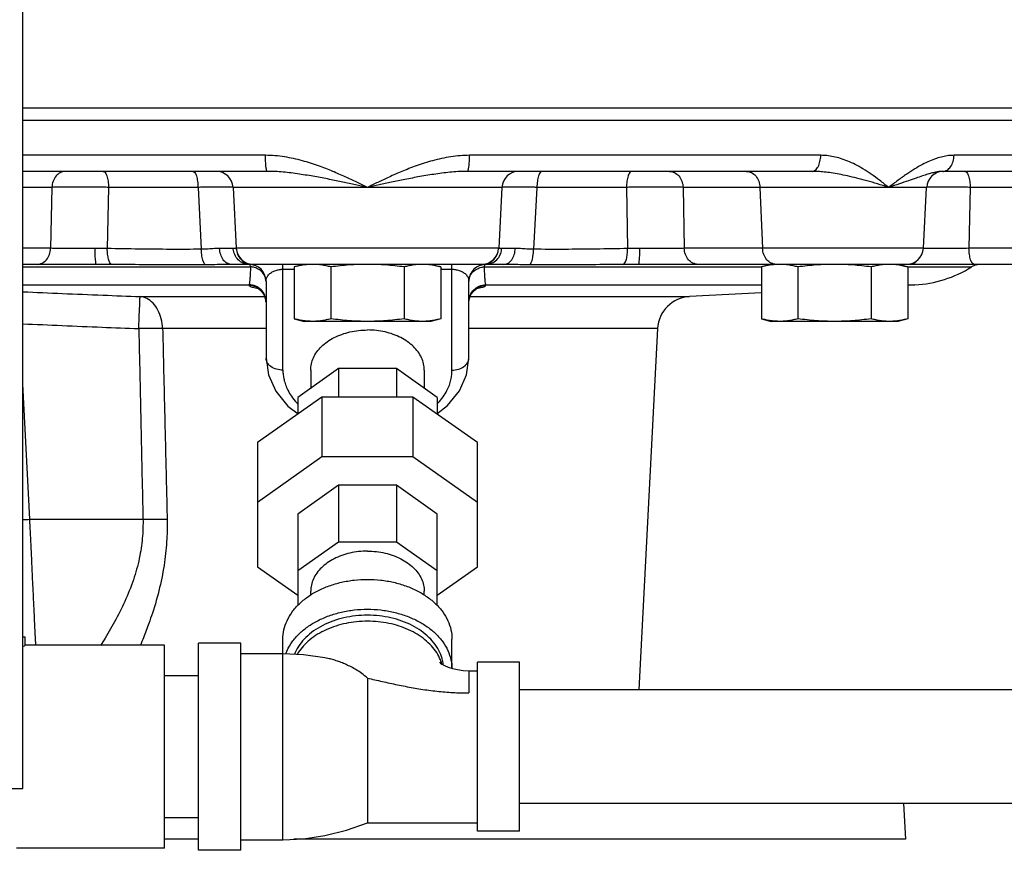
# Model space of a CAD drawing. Units: inches. Extents: x 0 to 34, y -2 to 24.3.
# Drawn here: x 30.1 to 32, y 8.6 to 10.1 of the extents above; entities that cross this region are included whole.
import ezdxf

# ---------------------------------------------------------------- set-up
doc = ezdxf.new("R2010")
doc.units = ezdxf.units.IN
doc.header["$LTSCALE"] = 1.87
doc.header["$MEASUREMENT"] = 0
doc.layers.get('0').update_dxf_attribs({"linetype": 'CONTINUOUS'})
for name, color, linetype in [('02___PRT_ALL_AXES', 7, 'CONTINUOUS'), ('09445-1', 7, 'CONTINUOUS'), ('09447', 7, 'CONTINUOUS')]:
    doc.layers.add(name, color=color, linetype=linetype)

msp = doc.modelspace()

# ---------------------------------------------------------------- linework, layer by layer
at = {"color": 7, "linetype": 'Continuous'}
for p, q in [((30.1381, 8.7185), (30.1381, 10.7185)), ((30.5866, 9.8889), (30.1381, 9.8889)), ((31.6132, 9.8889), (30.9639, 9.8889)), ((32.2833, 9.8889), (31.8595, 9.8889)), ((30.5902, 9.8593), (30.1381, 9.8593)), ((31.5972, 9.8593), (30.9603, 9.8593)), ((32.2546, 9.8593), (31.8389, 9.8593)), ((30.192, 9.8297), (30.1381, 9.8297)), ((30.192, 9.8297), (30.1897, 9.717)), ((30.2966, 9.8297), (30.2944, 9.7166)), ((30.4621, 9.8297), (30.2966, 9.8297)), ((30.4621, 9.8297), (30.4681, 9.7153)), ((31.0237, 9.8297), (30.5268, 9.8297)), ((30.5268, 9.8297), (30.5327, 9.717)), ((31.0237, 9.8297), (31.0178, 9.717)), ((31.0884, 9.8297), (31.0824, 9.7153)), ((31.2539, 9.8297), (31.0884, 9.8297)), ((31.2539, 9.8297), (31.2562, 9.7166)), ((31.8089, 9.8297), (31.3586, 9.8297)), ((31.3586, 9.8297), (31.3608, 9.717)), ((31.5008, 9.8297), (31.5056, 9.717)), ((31.803, 9.717), (31.8089, 9.8297)), ((31.8894, 9.8297), (31.8871, 9.717)), ((32.3424, 9.8297), (31.8894, 9.8297)), ((30.1897, 9.717), (30.1381, 9.717)), ((31.0178, 9.717), (30.5327, 9.717)), ((30.5327, 9.717), (30.5328, 9.7163)), ((31.0178, 9.717), (31.0178, 9.7173)), ((31.0178, 9.7162), (31.0178, 9.717)), ((31.0178, 9.7162), (31.0178, 9.7166)), ((31.803, 9.717), (31.3608, 9.717)), ((32.3365, 9.717), (31.8871, 9.717)), ((30.274, 9.6874), (30.1381, 9.6874)), ((30.1381, 9.6827), (30.5597, 9.6827)), ((30.5565, 9.6874), (30.5229, 9.6874)), ((30.9866, 9.6874), (30.5639, 9.6874)), ((30.619, 9.4919), (30.619, 9.6874)), ((30.9315, 9.4919), (30.9315, 9.6874)), ((30.9908, 9.6827), (31.5033, 9.6827)), ((31.0276, 9.6874), (30.994, 9.6874)), ((31.7718, 9.6874), (31.2766, 9.6874)), ((31.7735, 9.6827), (31.8918, 9.6827)), ((32.3053, 9.6874), (31.7781, 9.6874)), ((30.619, 9.6783), (30.6399, 9.6783)), ((30.9106, 9.6783), (30.9315, 9.6783)), ((30.1381, 9.6497), (30.5569, 9.6497)), ((30.5878, 9.6562), (30.5878, 9.514)), ((30.9628, 9.514), (30.9628, 9.6562)), ((30.9937, 9.6497), (31.5033, 9.6497)), ((31.7873, 9.6497), (31.7739, 9.649)), ((31.7739, 9.6497), (31.7873, 9.6497)), ((30.355, 9.6279), (30.5853, 9.6279)), ((30.9652, 9.6279), (31.3708, 9.6279)), ((31.5033, 9.6348), (31.3708, 9.6279)), ((30.5878, 9.5687), (30.3967, 9.5687)), ((31.3116, 9.5687), (30.9628, 9.5687)), ((31.3116, 9.5687), (31.2766, 8.9008)), ((30.7219, 9.4946), (30.6464, 9.4413)), ((30.6703, 9.4919), (30.6703, 9.4582)), ((30.8287, 9.4946), (30.7219, 9.4946)), ((30.7219, 9.4946), (30.7219, 9.4422)), ((30.9042, 9.4413), (30.8287, 9.4946)), ((30.8287, 9.4946), (30.8287, 9.4422)), ((30.8803, 9.4919), (30.8803, 9.4582)), ((30.1512, 9.2163), (30.1381, 9.466)), ((30.6911, 9.4422), (30.5721, 9.358)), ((30.6464, 9.4413), (30.6464, 9.4105)), ((30.8594, 9.4422), (30.6911, 9.4422)), ((30.6911, 9.4422), (30.6911, 9.3317)), ((30.9784, 9.358), (30.8594, 9.4422)), ((30.8594, 9.4422), (30.8594, 9.3317)), ((30.9042, 9.4413), (30.9042, 9.4105)), ((30.6283, 9.4255), (30.6473, 9.4112)), ((30.5721, 9.358), (30.5721, 9.1286)), ((30.9784, 9.1286), (30.9784, 9.358)), ((30.6911, 9.3317), (30.5721, 9.2475)), ((30.8594, 9.3317), (30.6911, 9.3317)), ((30.9784, 9.2475), (30.8594, 9.3317)), ((30.7219, 9.2792), (30.6464, 9.2258)), ((30.8287, 9.2792), (30.7219, 9.2792)), ((30.7219, 9.2792), (30.7219, 9.1742)), ((30.9042, 9.2258), (30.8287, 9.2792)), ((30.8287, 9.2792), (30.8287, 9.1742)), ((30.1512, 9.2163), (30.3603, 9.2163)), ((30.6464, 9.2258), (30.6464, 9.0568)), ((30.9042, 9.0568), (30.9042, 9.2258)), ((30.7219, 9.1742), (30.6464, 9.1208)), ((30.8287, 9.1742), (30.7219, 9.1742)), ((30.9042, 9.1208), (30.8287, 9.1742)), ((30.5721, 9.1286), (30.6464, 9.0761)), ((30.9042, 9.0761), (30.9784, 9.1286)), ((30.6703, 9.0761), (30.6703, 9.0831)), ((30.8803, 9.0761), (30.8803, 9.0831)), ((30.1381, 8.9989), (30.1424, 8.9989)), ((30.1424, 8.9833), (30.1424, 8.9989)), ((30.619, 8.6239), (30.619, 8.9947)), ((30.9315, 8.9406), (30.9315, 8.9947)), ((30.4003, 8.9833), (30.1424, 8.9833)), ((30.4003, 8.6083), (30.4003, 8.9833)), ((30.5409, 8.9872), (30.4628, 8.9872)), ((30.4628, 8.6044), (30.4628, 8.9872)), ((30.5409, 8.6044), (30.5409, 8.9872)), ((30.619, 8.9677), (30.5409, 8.9677)), ((30.9242, 8.943), (30.9323, 8.9404)), ((30.9628, 8.9364), (30.9784, 8.9364)), ((30.9628, 8.9364), (30.9628, 8.8953)), ((31.0565, 8.9521), (30.9784, 8.9521)), ((30.9784, 8.6396), (30.9784, 8.9521)), ((31.0565, 8.6396), (31.0565, 8.9521)), ((30.4628, 8.9271), (30.4003, 8.9271)), ((30.7753, 8.9227), (30.7753, 8.6552)), ((32.0565, 8.9008), (31.0565, 8.9008)), ((29.9281, 8.7185), (30.1381, 8.7185)), ((32.0565, 8.6908), (31.0565, 8.6908)), ((31.766, 8.6908), (31.7695, 8.6249)), ((30.4628, 8.6646), (30.4003, 8.6646)), ((30.7753, 8.6552), (30.9784, 8.6552)), ((31.0565, 8.6396), (30.9784, 8.6396)), ((30.5409, 8.6239), (30.619, 8.6239)), ((30.4003, 8.6083), (30.1268, 8.6083)), ((30.5409, 8.6044), (30.4628, 8.6044))]:
    msp.add_line(p, q, dxfattribs=at)
for points in [[(30.572, 9.6432), (30.5713, 9.6434), (30.5717, 9.6433), (30.5742, 9.642), (30.579, 9.6382), (30.5846, 9.6305), (30.5876, 9.6199)], [(30.9629, 9.6199), (30.9659, 9.6304), (30.9715, 9.6381), (30.9763, 9.642), (30.9788, 9.6433), (30.9793, 9.6435)], [(30.5878, 9.514), (30.5922, 9.483), (30.6058, 9.4529), (30.6283, 9.4255)], [(30.9034, 9.4111), (30.9234, 9.4266), (30.9451, 9.4535), (30.9584, 9.4831), (30.9628, 9.514)], [(30.7043, 8.9585), (30.6967, 8.96), (30.6569, 8.9659), (30.619, 8.9677)], [(30.9092, 8.9512), (30.9091, 8.9513), (30.91, 8.9505), (30.9129, 8.9485), (30.9177, 8.9458), (30.9242, 8.943)], [(30.9323, 8.9404), (30.9417, 8.9383), (30.952, 8.9369), (30.9628, 8.9364)], [(30.619, 8.6239), (30.6569, 8.6258), (30.6967, 8.6316), (30.7368, 8.6416), (30.7753, 8.6552)]]:
    msp.add_lwpolyline(points, dxfattribs=at)
for centre, radius, start, end in [((30.4956, 9.8281), 0.0312, 3, 90), ((31.0549, 9.8281), 0.0312, 90, 177), ((31.8401, 9.8281), 0.0312, 90, 177), ((30.5639, 9.7187), 0.0312, 183, 270), ((30.5639, 9.7182), 0.0312, 183, 263.167), ((30.5639, 9.7182), 0.0312, 211.814, 263.1721), ((30.9866, 9.7187), 0.0312, 270, 357), ((30.9866, 9.7182), 0.0312, 276.833, 357), ((31.7718, 9.7187), 0.0312, 270, 357), ((30.5565, 9.6562), 0.0312, 0, 90), ((30.994, 9.6562), 0.0312, 90, 180), ((31.7758, 9.8681), 0.2188, 273, 302.017), ((31.9083, 9.6562), 0.0312, 103.6231, 122.017), ((31.8927, 9.7167), 0.0312, 284.4552, 289.1759), ((31.374, 9.5655), 0.0625, 93, 177)]:
    msp.add_arc(centre, radius, start, end, dxfattribs=at)
for points, start_tangent, end_tangent in [([(30.711, 9.8593), (30.685, 9.8694), (30.6553, 9.8788), (30.6219, 9.886), (30.5866, 9.8889)], (-0.923508, 0.383579), (-1, 0.000176)), ([(30.5902, 9.8593), (30.5889, 9.8615), (30.5877, 9.8679), (30.587, 9.8775), (30.5866, 9.8889)], (-1, 0), (-0.00602, 0.999982)), ([(30.9639, 9.8889), (30.9291, 9.8861), (30.8956, 9.8789), (30.8652, 9.8693), (30.8385, 9.8589), (30.8152, 9.8487), (30.7943, 9.8389), (30.7753, 9.8297)], (-1, -0.000179), (-0.898577, -0.438817)), ([(30.9603, 9.8593), (30.9616, 9.8615), (30.9628, 9.8679), (30.9636, 9.8775), (30.9639, 9.8889)], (1, 0), (0.006002, 0.999982)), ([(31.5972, 9.8593), (31.6031, 9.8615), (31.6082, 9.8679), (31.6117, 9.8775), (31.6132, 9.8889)], (1, 0), (0.026731, 0.999643)), ([(31.7387, 9.8297), (31.722, 9.8427), (31.7062, 9.8541), (31.6912, 9.8638), (31.6768, 9.8719), (31.6629, 9.8782), (31.6496, 9.8831), (31.6368, 9.8864), (31.6246, 9.8883), (31.6132, 9.8889)], (-0.783085, 0.621914), (-1, 0.000013)), ([(31.8595, 9.8889), (31.8494, 9.8883), (31.8385, 9.8864), (31.8268, 9.8831), (31.8143, 9.8783), (31.8011, 9.8719), (31.7871, 9.8638), (31.7721, 9.8541), (31.756, 9.8427), (31.7387, 9.8297)], (-1, -0.000015), (-0.797273, -0.603619)), ([(31.84, 9.8593), (31.8466, 9.8615), (31.8531, 9.8679), (31.8577, 9.8775), (31.8595, 9.8889)], (0.996327, 0.08563), (0.034583, 0.999402)), ([(30.2172, 9.8593), (30.2078, 9.8571), (30.1998, 9.8507), (30.1942, 9.8411), (30.192, 9.8297)], (-1, 0), (-0.042361, -0.999102)), ([(30.287, 9.8593), (30.2906, 9.8571), (30.2936, 9.8507), (30.2958, 9.8411), (30.2966, 9.8297)], (1, 0), (0.016193, -0.999869)), ([(30.4525, 9.8593), (30.4561, 9.8571), (30.4591, 9.8507), (30.4612, 9.8411), (30.4621, 9.8297)], (1, 0), (0.016193, -0.999869)), ([(30.7048, 9.8445), (30.6781, 9.8495), (30.6494, 9.8542), (30.6195, 9.8579), (30.5902, 9.8593)], (-0.981063, 0.193687), (-1, -0.00002)), ([(30.7753, 9.8297), (30.7556, 9.8392), (30.7342, 9.8492), (30.711, 9.8593)], (-0.898593, 0.438784), (-0.923486, 0.383631)), ([(30.9603, 9.8593), (30.9315, 9.8579), (30.9015, 9.8543), (30.8721, 9.8495), (30.8446, 9.8443), (30.8196, 9.8392), (30.7966, 9.8343), (30.7753, 9.8297)], (-1, 0.000027), (-0.977124, -0.21267)), ([(31.098, 9.8593), (31.0945, 9.8571), (31.0914, 9.8507), (31.0893, 9.8411), (31.0884, 9.8297)], (-1, 0), (-0.016193, -0.999869)), ([(31.2635, 9.8593), (31.26, 9.8571), (31.2569, 9.8507), (31.2548, 9.8411), (31.2539, 9.8297)], (-1, 0), (-0.016193, -0.999869)), ([(31.3333, 9.8593), (31.3427, 9.8571), (31.3507, 9.8507), (31.3563, 9.8411), (31.3586, 9.8297)], (1, 0), (0.042361, -0.999102)), ([(31.4755, 9.8593), (31.4849, 9.8571), (31.4929, 9.8507), (31.4985, 9.8411), (31.5008, 9.8297)], (1, 0), (0.042361, -0.999102)), ([(31.7387, 9.8297), (31.718, 9.8362), (31.6981, 9.8419), (31.6796, 9.8467), (31.6625, 9.8508), (31.6469, 9.854), (31.6326, 9.8564), (31.6196, 9.858), (31.6078, 9.859), (31.5972, 9.8593)], (-0.950831, 0.30971), (-1, 0.000004)), ([(31.8389, 9.8593), (31.8333, 9.859), (31.8269, 9.858), (31.8194, 9.8564), (31.8109, 9.854), (31.801, 9.8508), (31.7892, 9.8468), (31.7752, 9.8419), (31.7585, 9.8362), (31.7387, 9.8297)], (-1, -0.000009), (-0.952616, -0.304174)), ([(31.8389, 9.8593), (31.84, 9.8593)], (1, 0), (0.996327, 0.08563)), ([(31.8797, 9.8593), (31.8833, 9.8571), (31.8864, 9.8507), (31.8885, 9.8411), (31.8894, 9.8297)], (1, 0), (0.016193, -0.999869)), ([(30.2966, 9.8297), (30.2871, 9.8298), (30.276, 9.8299), (30.2638, 9.83), (30.251, 9.8301), (30.2383, 9.8301), (30.2261, 9.83), (30.2151, 9.83), (30.2057, 9.8299), (30.1979, 9.8298), (30.192, 9.8297)], (-0.999912, 0.013291), (-0.999769, -0.021492)), ([(30.5268, 9.8297), (30.5263, 9.8298), (30.5244, 9.8299), (30.5209, 9.83), (30.5156, 9.8301), (30.5086, 9.8301), (30.5001, 9.83), (30.4906, 9.83), (30.4807, 9.8299), (30.471, 9.8298), (30.4621, 9.8297)], (-0.052618, 0.998615), (-0.999912, -0.0133)), ([(30.7753, 9.8297), (30.7532, 9.8345), (30.7297, 9.8394), (30.7048, 9.8445)], (-0.977123, 0.212673), (-0.98106, 0.193702)), ([(31.0884, 9.8297), (31.0792, 9.8298), (31.0692, 9.8299), (31.0592, 9.83), (31.0497, 9.8301), (31.0413, 9.8301), (31.0344, 9.83), (31.0293, 9.83), (31.0259, 9.8299), (31.0242, 9.8298), (31.0237, 9.8297)], (-0.999912, 0.013297), (-0.052135, -0.99864)), ([(31.3586, 9.8297), (31.3523, 9.8298), (31.3443, 9.8299), (31.3346, 9.83), (31.3235, 9.8301), (31.3112, 9.8301), (31.2985, 9.83), (31.2858, 9.83), (31.2738, 9.8299), (31.2631, 9.8298), (31.2539, 9.8297)], (-0.999769, 0.021488), (-0.999912, -0.013294)), ([(31.8189, 9.83), (31.809, 9.83)], (-0.999994, -0.003497), (-0.999977, -0.006833)), ([(31.8894, 9.8297), (31.8798, 9.8298), (31.8687, 9.8299), (31.8566, 9.83), (31.8438, 9.8301), (31.831, 9.8301), (31.8189, 9.83)], (-0.999912, 0.013291), (-0.999994, -0.003497)), ([(30.1645, 9.6874), (30.1738, 9.6897), (30.1819, 9.696), (30.1874, 9.7056), (30.1897, 9.717)], (1, 0), (0.042361, 0.999102)), ([(30.2718, 9.7168), (30.253, 9.7167), (30.2347, 9.7167), (30.2176, 9.7167), (30.2025, 9.7168), (30.1897, 9.717)], (-0.999968, -0.008047), (-0.999769, 0.02151)), ([(30.2944, 9.7166), (30.283, 9.7167), (30.2718, 9.7168)], (-0.999974, 0.007262), (-0.999964, -0.008528)), ([(30.274, 9.6874), (30.2732, 9.6896), (30.2725, 9.6959), (30.272, 9.7054), (30.2718, 9.7168)], (-1, -0.000091), (-0.00411, 0.999992)), ([(30.4681, 9.7153), (30.4111, 9.7151), (30.3532, 9.7156), (30.2944, 9.7166)], (-0.999936, -0.01128), (-0.999881, 0.015401)), ([(30.3024, 9.6872), (30.2992, 9.6904), (30.2967, 9.6969), (30.295, 9.706), (30.2944, 9.7166)], (-0.927675, 0.373389), (-0.002233, 0.999998)), ([(30.502, 9.7167), (30.4923, 9.7164), (30.4809, 9.7157), (30.4681, 9.7153)], (-0.99998, 0.006356), (-0.999997, -0.002275)), ([(30.4758, 9.6866), (30.4721, 9.6923), (30.4693, 9.7025), (30.4681, 9.7153)], (-0.795686, 0.605709), (-0.026515, 0.999648)), ([(30.5272, 9.7167), (30.5209, 9.7167), (30.5124, 9.7167), (30.502, 9.7167)], (-0.999844, -0.017635), (-0.999982, 0.005927)), ([(30.5229, 9.6874), (30.5152, 9.6896), (30.5086, 9.6959), (30.504, 9.7054), (30.502, 9.7167)], (-1, 0.000045), (-0.042588, 0.999093)), ([(30.5327, 9.7166), (30.5313, 9.7166), (30.5272, 9.7167)], (0.049006, -0.998798), (-0.999799, -0.020034)), ([(30.5273, 9.7155), (30.5272, 9.7167)], (-0.095973, 0.995384), (-0.058427, 0.998292)), ([(30.5299, 9.7054), (30.5273, 9.7155)], (-0.404052, 0.914736), (-0.095973, 0.995384)), ([(30.5565, 9.6874), (30.5457, 9.6896), (30.5364, 9.6959), (30.5299, 9.7054)], (-1, 0.000002), (-0.404052, 0.914736)), ([(30.994, 9.6874), (31.0048, 9.6896), (31.0141, 9.6959), (31.0206, 9.7054)], (1, 0.000052), (0.404083, 0.914722)), ([(31.0233, 9.7167), (31.0192, 9.7166), (31.0178, 9.7166)], (-0.999805, 0.019752), (0.05619, 0.99842)), ([(31.0206, 9.7054), (31.0232, 9.715)], (0.404083, 0.914722), (0.112459, 0.993656)), ([(31.0232, 9.715), (31.0233, 9.7157)], (0.112459, 0.993656), (0.089386, 0.995997)), ([(31.0485, 9.7167), (31.0381, 9.7167), (31.0297, 9.7167), (31.0233, 9.7167)], (-0.999982, -0.00593), (-0.999844, 0.017652)), ([(31.0233, 9.7157), (31.0233, 9.7167)], (0.089386, 0.995997), (0.058496, 0.998288)), ([(31.0276, 9.6874), (31.0353, 9.6896), (31.0419, 9.6959), (31.0466, 9.7054), (31.0485, 9.7167)], (1, -0.000036), (0.042541, 0.999095)), ([(31.0824, 9.7153), (31.0696, 9.7157), (31.0582, 9.7164), (31.0485, 9.7167)], (-0.999999, 0.001729), (-0.999979, -0.006479)), ([(31.0747, 9.6866), (31.0785, 9.6923), (31.0812, 9.7025), (31.0824, 9.7153)], (0.795816, 0.605539), (0.026565, 0.999647)), ([(31.2562, 9.7166), (31.1973, 9.7156), (31.1394, 9.7151), (31.0824, 9.7153)], (-0.999882, -0.015393), (-0.999936, 0.01129)), ([(31.2481, 9.6872), (31.2513, 9.6904), (31.2539, 9.6969), (31.2556, 9.706), (31.2562, 9.7166)], (0.927621, 0.373524), (0.002161, 0.999998)), ([(31.2787, 9.7168), (31.2676, 9.7167), (31.2562, 9.7166)], (-0.999965, 0.008309), (-0.99997, -0.007767)), ([(31.2766, 9.6874), (31.2773, 9.6896), (31.278, 9.6959), (31.2785, 9.7054), (31.2787, 9.7168)], (1, 0.000723), (0.004106, 0.999992)), ([(31.3608, 9.717), (31.3481, 9.7168), (31.3329, 9.7167), (31.3159, 9.7167), (31.2976, 9.7167), (31.2787, 9.7168)], (-0.999768, -0.021535), (-0.999968, 0.008043)), ([(31.3861, 9.6874), (31.3767, 9.6897), (31.3687, 9.696), (31.3631, 9.7056), (31.3608, 9.717)], (-1, 0), (-0.042361, 0.999102)), ([(31.5308, 9.6874), (31.5214, 9.6897), (31.5134, 9.696), (31.5078, 9.7056), (31.5056, 9.717)], (-1, 0), (-0.042361, 0.999102)), ([(31.8138, 9.7167), (31.803, 9.7168)], (-0.99999, 0.004376), (-0.999965, 0.008307)), ([(31.8871, 9.717), (31.8685, 9.7168), (31.8496, 9.7167), (31.8311, 9.7167), (31.8138, 9.7167)], (-0.999912, -0.013303), (-0.99999, 0.004376)), ([(31.8968, 9.6874), (31.8932, 9.6897), (31.8901, 9.696), (31.888, 9.7056), (31.8871, 9.717)], (-1, 0), (-0.016193, 0.999869)), ([(30.3024, 9.6872), (30.2879, 9.6873), (30.274, 9.6874)], (-0.999968, 0.007956), (-1, 0.000005)), ([(30.4758, 9.6866), (30.4183, 9.6864), (30.3604, 9.6867), (30.3024, 9.6872)], (-0.999985, -0.005567), (-0.999969, 0.007883)), ([(30.5229, 9.6874), (30.5092, 9.6872), (30.4932, 9.6868), (30.4758, 9.6866)], (-1, -0.000037), (-0.999983, -0.005857)), ([(30.5576, 9.6869), (30.5565, 9.6874)], (-0.732328, 0.680952), (-1, 0)), ([(30.5569, 9.6497), (30.5576, 9.6526), (30.5583, 9.6579), (30.5588, 9.665), (30.5593, 9.6734), (30.5597, 9.6827)], (0.502376, 0.864649), (0.038922, 0.999242)), ([(30.5587, 9.6853), (30.5576, 9.6869)], (-0.42943, 0.9031), (-0.732328, 0.680952)), ([(30.5597, 9.6827), (30.5587, 9.6853)], (-0.295005, 0.955496), (-0.42943, 0.9031)), ([(30.5626, 9.6823), (30.5597, 9.6827)], (-0.985888, 0.167406), (-0.996178, 0.087346)), ([(30.5639, 9.6874), (30.5612, 9.6873), (30.5602, 9.6872)], (-1, 0.00091), (-0.993651, -0.112507)), ([(30.5707, 9.6799), (30.5626, 9.6823)], (-0.917869, 0.396883), (-0.985888, 0.167406)), ([(30.9799, 9.6799), (30.9879, 9.6823)], (0.917869, 0.396883), (0.985888, 0.167406)), ([(30.9893, 9.6873), (30.9866, 9.6874)], (-0.996179, 0.087335), (-1, -0.000957)), ([(30.9879, 9.6823), (30.9908, 9.6827)], (0.985888, 0.167406), (0.996178, 0.087346)), ([(30.9903, 9.6872), (30.9893, 9.6873)], (-0.993667, 0.112363), (-0.996179, 0.087335)), ([(30.9918, 9.6853), (30.9908, 9.6827)], (-0.42943, -0.9031), (-0.295005, -0.955496)), ([(30.9908, 9.6827), (30.9912, 9.6734), (30.9917, 9.665), (30.9922, 9.6579), (30.9929, 9.6526), (30.9937, 9.6497)], (0.038922, -0.999242), (0.502378, -0.864648)), ([(30.994, 9.6874), (30.9929, 9.6869), (30.9918, 9.6853)], (-1, 0), (-0.42943, -0.9031)), ([(31.0747, 9.6866), (31.0572, 9.6868), (31.0413, 9.6872), (31.0276, 9.6874)], (-0.999984, 0.005593), (-1, 0.000049)), ([(31.2481, 9.6872), (31.1901, 9.6867), (31.1322, 9.6864), (31.0747, 9.6866)], (-0.999969, -0.00788), (-0.999984, 0.005572)), ([(31.2766, 9.6874), (31.2627, 9.6873), (31.2481, 9.6872)], (-1, -0.000026), (-0.999967, -0.008153)), ([(31.7606, 9.6872), (31.7568, 9.6871)], (-0.999909, -0.013501), (-0.999902, -0.013972)), ([(31.767, 9.6873), (31.7606, 9.6872)], (-0.999842, -0.017791), (-0.999901, -0.014074)), ([(31.7606, 9.6872), (31.7612, 9.6873)], (0.988518, 0.151106), (0.982997, 0.183623)), ([(31.7693, 9.6873), (31.767, 9.6873)], (-0.999857, -0.016921), (-0.999842, -0.017791)), ([(31.7781, 9.6874), (31.7693, 9.6873)], (-1, -0.00004), (-0.999857, -0.016921)), ([(31.7781, 9.6874), (31.7855, 9.6896), (31.7886, 9.692)], (1, 0.000077), (0.724144, 0.689649)), ([(31.8967, 9.6872), (31.8963, 9.6872), (31.8962, 9.6873), (31.8963, 9.6874), (31.8966, 9.6874)], (-0.992173, 0.124869), (1, -0.000437)), ([(31.8967, 9.6872), (31.9001, 9.6865)], (0.992347, -0.123477), (-0.235814, -0.971798)), ([(30.5878, 9.6562), (30.5857, 9.6657), (30.5797, 9.674), (30.5707, 9.6799)], (0, 1), (-0.917869, 0.396883)), ([(30.5878, 9.6562), (30.5882, 9.66), (30.5895, 9.6634), (30.5913, 9.6664), (30.5937, 9.6691), (30.5963, 9.6714), (30.5993, 9.6733), (30.6025, 9.675), (30.6059, 9.6762), (30.6093, 9.6772), (30.6128, 9.6778), (30.616, 9.6782), (30.619, 9.6783)], (-0.000052, 1), (1, -0.000058)), ([(30.9315, 9.6783), (30.9345, 9.6782), (30.9378, 9.6778), (30.9412, 9.6772), (30.9446, 9.6762), (30.948, 9.675), (30.9512, 9.6733), (30.9542, 9.6714), (30.9569, 9.6691), (30.9592, 9.6664), (30.9611, 9.6634), (30.9623, 9.66), (30.9628, 9.6562)], (1, 0.000058), (-0.000052, -1)), ([(30.9628, 9.6562), (30.9648, 9.6657), (30.9708, 9.674), (30.9799, 9.6799)], (0, 1), (0.917869, 0.396883)), ([(30.5569, 9.6482), (30.5569, 9.649), (30.5569, 9.6497)], (-0.007033, 0.999975), (-0.006644, 0.999978)), ([(30.5878, 9.6185), (30.5854, 9.6304), (30.5787, 9.6404), (30.5687, 9.6472), (30.5569, 9.6497)], (0.000006, 1), (-0.999936, 0.01128)), ([(30.5731, 9.6425), (30.5627, 9.6447), (30.5569, 9.6482)], (-0.979617, 0.200877), (-0.006579, 0.999978)), ([(30.5854, 9.6289), (30.5787, 9.6389), (30.5687, 9.6457), (30.5569, 9.6482)], (-0.379928, 0.925016), (-0.999933, 0.011606)), ([(30.9628, 9.6185), (30.9651, 9.6304), (30.9718, 9.6404), (30.9818, 9.6472), (30.9937, 9.6497)], (0, 1), (0.999936, 0.01128)), ([(30.9651, 9.6289), (30.9718, 9.6389), (30.9818, 9.6457), (30.9936, 9.6482)], (0.379927, 0.925017), (0.999933, 0.011604)), ([(30.9936, 9.6482), (30.9879, 9.6447), (30.9774, 9.6425)], (-0.006642, -0.999978), (-0.979615, -0.200885)), ([(30.9937, 9.6497), (30.9937, 9.649), (30.9936, 9.6482)], (-0.006644, -0.999978), (-0.007033, -0.999975)), ([(30.1381, 9.6367), (30.2115, 9.6336), (30.2859, 9.6305), (30.355, 9.6279)], (0.999043, -0.04375), (0.99931, -0.037136)), ([(30.3526, 9.5687), (30.3533, 9.5868), (30.3539, 9.603), (30.3544, 9.616), (30.3548, 9.6245), (30.3549, 9.6279)], (0.009633, 0.999954), (-0.709554, 0.704651)), ([(30.3967, 9.5687), (30.3941, 9.5866), (30.388, 9.6027), (30.3789, 9.6156), (30.3676, 9.6243), (30.3549, 9.6279)], (-0.036966, 0.999317), (-0.997255, 0.074046)), ([(30.5877, 9.6184), (30.5854, 9.6289)], (-0.047296, 0.998881), (-0.379928, 0.925016)), ([(30.9628, 9.6184), (30.9651, 9.6289)], (0.047296, 0.998881), (0.379927, 0.925017)), ([(30.1381, 9.5775), (30.2109, 9.5744), (30.2847, 9.5713), (30.3526, 9.5687)], (0.999048, -0.043635), (0.999314, -0.037034)), ([(30.3967, 9.5687), (30.3838, 9.569), (30.3687, 9.569), (30.3526, 9.5687)], (-0.999537, 0.030434), (-0.999767, -0.021588)), ([(30.3526, 9.5687), (30.3552, 9.4518), (30.3577, 9.3343), (30.3603, 9.2163)], (0.021647, -0.999766), (0.022049, -0.999757)), ([(30.3967, 9.5687), (30.3994, 9.4518), (30.4022, 9.3343), (30.405, 9.2163)], (0.023245, -0.99973), (0.023706, -0.999719)), ([(30.6703, 9.4919), (30.6716, 9.5035), (30.6754, 9.5148), (30.6817, 9.5256), (30.6903, 9.5355), (30.701, 9.5444), (30.7135, 9.5519), (30.7276, 9.558), (30.7428, 9.5625), (30.7588, 9.5652), (30.7753, 9.5661)], (0, 1), (1, 0)), ([(30.8803, 9.4919), (30.879, 9.5035), (30.8751, 9.5148), (30.8688, 9.5256), (30.8602, 9.5355), (30.8495, 9.5444), (30.837, 9.5519), (30.8229, 9.558), (30.8077, 9.5625), (30.7917, 9.5652), (30.7753, 9.5661)], (0, 1), (-1, 0)), ([(30.619, 9.4919), (30.6071, 9.4936), (30.5969, 9.4984), (30.5901, 9.5055), (30.5878, 9.514)], (-1, 0), (0, 1)), ([(30.9315, 9.4919), (30.9435, 9.4936), (30.9536, 9.4984), (30.9604, 9.5055), (30.9628, 9.514)], (1, 0), (0, 1)), ([(30.619, 9.4919), (30.6195, 9.4833), (30.621, 9.4743), (30.6238, 9.4648), (30.6282, 9.4546), (30.6347, 9.4436), (30.644, 9.432), (30.6462, 9.4296)], (0, -1), (0.694583, -0.719412)), ([(30.9043, 9.4295), (30.9056, 9.4309), (30.9152, 9.4428), (30.922, 9.454), (30.9266, 9.4644), (30.9295, 9.4741), (30.931, 9.4832), (30.9315, 9.4919)], (0.694999, 0.71901), (0, 1)), ([(30.1381, 9.2158), (30.1392, 9.2158), (30.1512, 9.2163)], (0.998797, 0.049029), (0.998637, 0.052193)), ([(30.1623, 8.9833), (30.1619, 8.9911), (30.1603, 9.0236), (30.1588, 9.0558), (30.1573, 9.0868), (30.1559, 9.1161), (30.1546, 9.1435), (30.1534, 9.1692), (30.1523, 9.1933), (30.1512, 9.2163)], (-0.04759, 0.998867), (-0.04759, 0.998867)), ([(30.3603, 9.2163), (30.3595, 9.1856), (30.3545, 9.149), (30.3442, 9.1094), (30.3289, 9.0693), (30.3102, 9.031), (30.2904, 8.9965), (30.2821, 8.9832)], (0.025983, -0.999662), (-0.539154, -0.842207)), ([(30.3603, 9.2163), (30.3767, 9.2166), (30.3919, 9.2166), (30.405, 9.2163)], (0.999758, 0.021988), (0.999507, -0.031409)), ([(30.405, 9.2163), (30.4044, 9.18), (30.4001, 9.1368), (30.3911, 9.09), (30.3777, 9.0426), (30.3712, 9.0238)], (0.023626, -0.999721), (-0.335752, -0.94195)), ([(30.7753, 9.1573), (30.7588, 9.1564), (30.7428, 9.1537), (30.7276, 9.1492), (30.7135, 9.1432), (30.701, 9.1356), (30.6903, 9.1267), (30.6817, 9.1168), (30.6754, 9.106), (30.6716, 9.0947), (30.6703, 9.0831)], (-1, 0), (0, -1)), ([(30.7753, 9.1573), (30.7917, 9.1564), (30.8077, 9.1537), (30.8229, 9.1492), (30.837, 9.1432), (30.8495, 9.1356), (30.8602, 9.1267), (30.8688, 9.1168), (30.8751, 9.106), (30.879, 9.0947), (30.8803, 9.0831)], (1, 0), (0, -1)), ([(30.619, 8.9947), (30.6209, 9.012), (30.6267, 9.0288), (30.636, 9.0449), (30.6489, 9.0596), (30.6648, 9.0728), (30.6834, 9.0841), (30.7043, 9.0931), (30.727, 9.0998), (30.7508, 9.1038), (30.7753, 9.1052), (30.7997, 9.1038), (30.8235, 9.0998), (30.8462, 9.0931), (30.8671, 9.0841), (30.8857, 9.0728), (30.9017, 9.0596), (30.9145, 9.0449), (30.9239, 9.0288), (30.9296, 9.012), (30.9315, 8.9947)], (0, 1), (0, -1)), ([(30.6242, 8.9676), (30.6267, 8.9736), (30.636, 8.9896), (30.6489, 9.0044), (30.6648, 9.0176), (30.6834, 9.0288), (30.7043, 9.0379), (30.727, 9.0445), (30.7508, 9.0486), (30.7753, 9.0499), (30.7997, 9.0486), (30.8235, 9.0445), (30.8462, 9.0379), (30.8671, 9.0288), (30.8857, 9.0176), (30.9017, 9.0044), (30.9145, 8.9896), (30.9239, 8.9736), (30.9296, 8.9567), (30.9315, 8.9407)], (0.348901, 0.93716), (0.015763, -0.999876)), ([(30.9154, 8.9473), (30.9142, 8.955), (30.909, 8.9702), (30.9006, 8.9846), (30.889, 8.9979), (30.8747, 9.0098), (30.8579, 9.0199), (30.8391, 9.0281), (30.8187, 9.034), (30.7973, 9.0377), (30.7753, 9.0389), (30.7533, 9.0377), (30.7318, 9.034), (30.7114, 9.0281), (30.6926, 9.0199), (30.6758, 9.0098), (30.6615, 8.9979), (30.65, 8.9846), (30.6415, 8.9702), (30.6401, 8.9668)], (-0.111611, 0.993752), (-0.374787, -0.927111)), ([(30.9119, 8.952), (30.9102, 8.9564), (30.9032, 8.9697), (30.8936, 8.9822), (30.8815, 8.9935), (30.8674, 9.0036), (30.8513, 9.0121), (30.8337, 9.0189), (30.8149, 9.0238), (30.7953, 9.0268), (30.7753, 9.0278), (30.7552, 9.0268), (30.7356, 9.0238), (30.7168, 9.0189), (30.6992, 9.0121), (30.6832, 9.0036), (30.669, 8.9935), (30.657, 8.9822), (30.6473, 8.9697), (30.6454, 8.9666)], (-0.326328, 0.945257), (-0.506469, -0.862258)), ([(30.3712, 9.0238), (30.3612, 8.9973), (30.3555, 8.9832)], (-0.335752, -0.94195), (-0.386633, -0.922234)), ([(30.1381, 8.9808), (30.1411, 8.9825), (30.1424, 8.9833)], (0.869662, 0.493647), (0.863779, 0.50387)), ([(30.7753, 8.9227), (30.7647, 8.9311), (30.7546, 8.9379), (30.745, 8.9433), (30.7357, 8.9479), (30.7266, 8.9517), (30.7174, 8.9549), (30.7082, 8.9576), (30.7043, 8.9585)], (-0.751538, 0.659689), (-0.977136, 0.212616)), ([(30.9129, 8.9488), (30.9119, 8.952)], (-0.283958, 0.958837), (-0.326328, 0.945257)), ([(30.7753, 8.9227), (30.7888, 8.9196), (30.8025, 8.9165), (30.8165, 8.9134), (30.8307, 8.9103), (30.845, 8.9075), (30.8595, 8.9048), (30.8741, 8.9024), (30.8888, 8.9003), (30.9035, 8.8985), (30.9183, 8.8971), (30.9331, 8.8961), (30.9479, 8.8955), (30.9628, 8.8953)], (0.974876, -0.22275), (1, -0.000125))]:
    msp.add_spline(points, degree=3, dxfattribs=dict(at, start_tangent=start_tangent, end_tangent=end_tangent))
at = {"layer": '02___PRT_ALL_AXES', "color": 7, "linetype": 'Continuous'}
for p, q in [((30.6581, 9.6874), (30.6399, 9.6826)), ((30.6399, 9.6826), (30.6399, 9.5868)), ((30.7076, 9.6826), (30.7076, 9.5868)), ((30.8429, 9.6826), (30.8429, 9.5868)), ((30.8924, 9.6874), (30.9106, 9.6826)), ((30.9106, 9.6826), (30.9106, 9.5868)), ((31.5214, 9.6874), (31.5033, 9.6826)), ((31.5033, 9.6826), (31.5033, 9.5868)), ((31.5709, 9.6826), (31.5709, 9.5868)), ((31.7062, 9.6826), (31.7062, 9.5868)), ((31.7558, 9.6874), (31.7707, 9.6834)), ((31.7739, 9.6826), (31.7739, 9.5868)), ((30.6399, 9.5868), (30.6581, 9.582)), ((30.8924, 9.582), (30.6581, 9.582)), ((30.9106, 9.5868), (30.8924, 9.582)), ((31.5033, 9.5868), (31.5214, 9.582)), ((31.7558, 9.582), (31.5214, 9.582)), ((31.7739, 9.5868), (31.7558, 9.582))]:
    msp.add_line(p, q, dxfattribs=at)
for points, start_tangent, end_tangent in [([(30.657, 9.6862), (30.6486, 9.6846), (30.6399, 9.6826)], (-0.989284, -0.146005), (-0.965926, -0.258819)), ([(30.6582, 9.6863), (30.657, 9.6862)], (-0.990657, -0.136379), (-0.989284, -0.146005)), ([(30.6738, 9.6874), (30.6654, 9.6871), (30.6582, 9.6863)], (-1, 0), (-0.990657, -0.136379)), ([(30.7076, 9.6826), (30.699, 9.6846), (30.6906, 9.6862), (30.6822, 9.6871), (30.6738, 9.6874)], (-0.965926, 0.258819), (-1, 0)), ([(30.7753, 9.6874), (30.7583, 9.6871), (30.7415, 9.6862), (30.7247, 9.6846), (30.7076, 9.6826)], (-1, 0), (-0.991144, -0.132788)), ([(30.8429, 9.6826), (30.8258, 9.6846), (30.809, 9.6862), (30.7922, 9.6871), (30.7753, 9.6874)], (-0.991144, 0.132788), (-1, 0)), ([(30.8767, 9.6874), (30.8683, 9.6871), (30.86, 9.6862), (30.8516, 9.6846), (30.8429, 9.6826)], (-1, 0), (-0.965926, -0.258819)), ([(30.9106, 9.6826), (30.9019, 9.6846), (30.8935, 9.6862), (30.8852, 9.6871), (30.8767, 9.6874)], (-0.965926, 0.258819), (-1, 0)), ([(31.5203, 9.6862), (31.5119, 9.6846), (31.5033, 9.6826)], (-0.989284, -0.146005), (-0.965926, -0.258819)), ([(31.5215, 9.6863), (31.5203, 9.6862)], (-0.990657, -0.136379), (-0.989284, -0.146005)), ([(31.5287, 9.6871), (31.5215, 9.6863)], (-0.997115, -0.07591), (-0.990657, -0.136379)), ([(31.5371, 9.6874), (31.5287, 9.6871)], (-1, 0), (-0.997115, -0.07591)), ([(31.5709, 9.6826), (31.5623, 9.6846), (31.5539, 9.6862), (31.5455, 9.6871), (31.5371, 9.6874)], (-0.965926, 0.258819), (-1, 0)), ([(31.6386, 9.6874), (31.6216, 9.6871), (31.6048, 9.6862), (31.5881, 9.6846), (31.5709, 9.6826)], (-1, 0), (-0.991144, -0.132788)), ([(31.7062, 9.6826), (31.6891, 9.6846), (31.6723, 9.6862), (31.6555, 9.6871), (31.6386, 9.6874)], (-0.991144, 0.132788), (-1, 0)), ([(31.7401, 9.6874), (31.7316, 9.6871), (31.7233, 9.6862), (31.7149, 9.6846), (31.7062, 9.6826)], (-1, 0), (-0.965926, -0.258819)), ([(31.7485, 9.6871), (31.7401, 9.6874)], (-0.997116, 0.075889), (-1, 0)), ([(31.7652, 9.6846), (31.7568, 9.6862), (31.7485, 9.6871)], (-0.978334, 0.207033), (-0.997116, 0.075889)), ([(31.7663, 9.6844), (31.7652, 9.6846)], (-0.976898, 0.213705), (-0.978334, 0.207033)), ([(31.7708, 9.6834), (31.7663, 9.6844)], (-0.970364, 0.241646), (-0.976898, 0.213705)), ([(31.7739, 9.6826), (31.7708, 9.6834)], (-0.965926, 0.258819), (-0.970364, 0.241646)), ([(30.657, 9.5832), (30.6486, 9.5847), (30.6399, 9.5868)], (-0.989284, 0.146005), (-0.965926, 0.258819)), ([(30.6582, 9.583), (30.657, 9.5832)], (-0.990657, 0.136379), (-0.989284, 0.146005)), ([(30.6738, 9.582), (30.6654, 9.5823), (30.6582, 9.583)], (-1, 0), (-0.990657, 0.136379)), ([(30.7076, 9.5868), (30.699, 9.5847), (30.6906, 9.5832), (30.6822, 9.5823), (30.6738, 9.582)], (-0.965926, -0.258819), (-1, 0)), ([(30.7753, 9.582), (30.7583, 9.5823), (30.7415, 9.5832), (30.7247, 9.5847), (30.7076, 9.5868)], (-1, 0), (-0.991144, 0.132788)), ([(30.8429, 9.5868), (30.8258, 9.5847), (30.809, 9.5832), (30.7922, 9.5823), (30.7753, 9.582)], (-0.991144, -0.132788), (-1, 0)), ([(30.8767, 9.582), (30.8683, 9.5823), (30.86, 9.5832), (30.8516, 9.5847), (30.8429, 9.5868)], (-1, 0), (-0.965926, 0.258819)), ([(30.9106, 9.5868), (30.9019, 9.5847), (30.8935, 9.5832), (30.8852, 9.5823), (30.8767, 9.582)], (-0.965926, -0.258819), (-1, 0)), ([(31.5203, 9.5832), (31.5119, 9.5847), (31.5033, 9.5868)], (-0.989284, 0.146005), (-0.965926, 0.258819)), ([(31.5215, 9.583), (31.5203, 9.5832)], (-0.990657, 0.136379), (-0.989284, 0.146005)), ([(31.5371, 9.582), (31.5287, 9.5823), (31.5215, 9.583)], (-1, 0), (-0.990657, 0.136379)), ([(31.5709, 9.5868), (31.5623, 9.5847), (31.5539, 9.5832), (31.5455, 9.5823), (31.5371, 9.582)], (-0.965926, -0.258819), (-1, 0)), ([(31.6386, 9.582), (31.6216, 9.5823), (31.6048, 9.5832), (31.5881, 9.5847), (31.5709, 9.5868)], (-1, 0), (-0.991144, 0.132788)), ([(31.7062, 9.5868), (31.6891, 9.5847), (31.6723, 9.5832), (31.6555, 9.5823), (31.6386, 9.582)], (-0.991144, -0.132788), (-1, 0)), ([(31.7401, 9.582), (31.7316, 9.5823), (31.7233, 9.5832), (31.7149, 9.5847), (31.7062, 9.5868)], (-1, 0), (-0.965926, 0.258819)), ([(31.7739, 9.5868), (31.7652, 9.5847), (31.7568, 9.5832), (31.7485, 9.5823), (31.7401, 9.582)], (-0.965926, -0.258819), (-1, 0))]:
    msp.add_spline(points, degree=3, dxfattribs=dict(at, start_tangent=start_tangent, end_tangent=end_tangent))
at = {"layer": '09445-1', "color": 7, "linetype": 'Continuous'}
for p, q in [((32.4208, 9.9531), (30.1381, 9.9531)), ((30.4628, 8.6249), (30.4003, 8.6249)), ((31.7695, 8.6249), (30.6394, 8.6249))]:
    msp.add_line(p, q, dxfattribs=at)
at = {"layer": '09447', "color": 7, "linetype": 'Continuous'}
msp.add_line((32.4198, 9.9763), (30.1381, 9.9763), dxfattribs=at)

doc.saveas('drawing.dxf')
